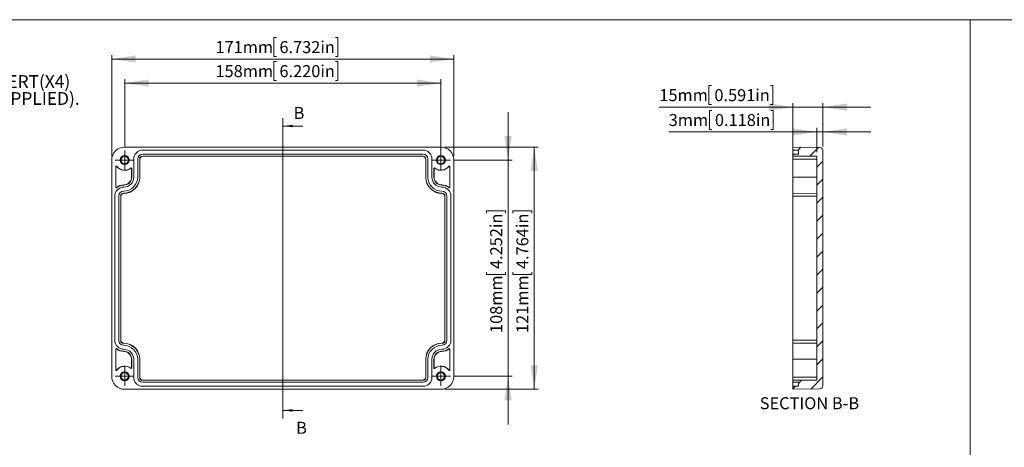
# Model space of a CAD drawing. Units: millimetres. Extents: x 5 to 847, y 3 to 276.
# Drawn here: x 189 to 435, y 170 to 276 of the extents above; entities that cross this region are included whole.
import ezdxf

# ---------------------------------------------------------------- set-up
doc = ezdxf.new("R2010")
doc.units = ezdxf.units.MM
doc.styles.add('SLDTEXTSTYLE1', font='TXT', dxfattribs={"width": 0.75})
doc.dimstyles.new('SLDDIMSTYLE1', dxfattribs={"dimtxt": 3, "dimasz": 6, "dimexe": 0, "dimexo": 0.0625, "dimgap": 0.75, "dimtad": 1, "dimlfac": 2, "dimrnd": 1e-09, "dimzin": 12, "dimdsep": 46, "dimtxsty": 'SLDTEXTSTYLE1', "dimsah": 1, "dimcen": 0.09, "dimadec": 0, "dimazin": 3, "dimtfac": 1, "dimtofl": 0, "dimtmove": 0, "dimatfit": 3, "dimfxl": 1, "dimfrac": 2, "dimtolj": 1, "dimtzin": 12, "dimarcsym": 0})
doc.dimstyles.new('SLDDIMSTYLE2', dxfattribs={"dimtxt": 3, "dimasz": 6, "dimexe": 0, "dimexo": 0.0625, "dimgap": 0.75, "dimtad": 1, "dimlfac": 2, "dimrnd": 1e-09, "dimzin": 12, "dimdsep": 46, "dimtxsty": 'SLDTEXTSTYLE1', "dimsah": 1, "dimcen": 0.09, "dimadec": 0, "dimazin": 3, "dimtfac": 1, "dimtmove": 0, "dimatfit": 0, "dimfxl": 1, "dimfrac": 2, "dimtolj": 1, "dimtzin": 12, "dimarcsym": 0})

# ---------------------------------------------------------------- blocks, each defined once
blk = doc.blocks.new('SW_NOTE_0')
at = {"color": 0, "linetype": 'Continuous', "lineweight": 0, "char_height": 3.175, "attachment_point": 1, "style": 'SLDTEXTSTYLE1'}
for s, insert in [('M3X5mm THREADED INSERT(X4)', (0.53, 1.59)), ('PLACES(SCREWS NOT SUPPLIED).', (0.53, -2.65))]:
    blk.add_mtext(s, dxfattribs=dict(at, insert=insert))
blk = doc.blocks.new('_D_18')
at = {"color": 7, "linetype": 'Continuous', "lineweight": 0}
for p, q in [((252.77, 272.02), (252.16, 272.02)), ((252.16, 272.02), (252.16, 267.26)), ((267.51, 272.02), (268.12, 272.02)), ((268.12, 272.02), (268.12, 267.26)), ((211.62, 242.4), (211.62, 267.65)), ((211.62, 266.65), (297.12, 266.65)), ((252.16, 267.26), (252.77, 267.26)), ((268.12, 267.26), (267.51, 267.26)), ((297.12, 242.4), (297.12, 267.65))]:
    blk.add_line(p, q, dxfattribs=at)
for points in [[(211.62, 266.65), (217.62, 265.75), (217.62, 267.55)], [(297.12, 266.65), (291.12, 267.55), (291.12, 265.75)]]:
    blk.add_solid(points, dxfattribs=at)
at = {"color": 7, "linetype": 'Continuous', "lineweight": 0, "char_height": 3, "attachment_point": 1, "style": 'SLDTEXTSTYLE1'}
for s, insert in [('171mm', (237.55, 271.12)), ('6.732in', (253.53, 271.12))]:
    blk.add_mtext(s, dxfattribs=dict(at, insert=insert))
blk = doc.blocks.new('_D_19')
at = {"color": 7, "linetype": 'Continuous', "lineweight": 0}
for p, q in [((252.77, 266.02), (252.16, 266.02)), ((252.16, 266.02), (252.16, 261.26)), ((267.51, 266.02), (268.12, 266.02)), ((268.12, 266.02), (268.12, 261.26)), ((214.87, 244.77), (214.87, 261.65)), ((252.16, 261.26), (252.77, 261.26)), ((268.12, 261.26), (267.51, 261.26)), ((293.87, 242.4), (293.87, 261.65)), ((214.87, 260.65), (293.87, 260.65))]:
    blk.add_line(p, q, dxfattribs=at)
for points in [[(214.87, 260.65), (220.87, 259.75), (220.87, 261.55)], [(293.87, 260.65), (287.87, 261.55), (287.87, 259.75)]]:
    blk.add_solid(points, dxfattribs=at)
at = {"color": 7, "linetype": 'Continuous', "lineweight": 0, "char_height": 3, "attachment_point": 1, "style": 'SLDTEXTSTYLE1'}
for s, insert in [('158mm', (237.55, 265.12)), ('6.220in', (253.53, 265.12))]:
    blk.add_mtext(s, dxfattribs=dict(at, insert=insert))
blk = doc.blocks.new('_D_20')
at = {"color": 7, "linetype": 'Continuous', "lineweight": 0}
for p, q in [((294.87, 244.65), (318.2, 244.65)), ((317.2, 244.65), (317.2, 184.15)), ((311.83, 228.16), (311.83, 228.77)), ((311.83, 228.77), (316.59, 228.77)), ((316.59, 228.77), (316.59, 228.16)), ((311.83, 213.43), (311.83, 212.82)), ((311.83, 212.82), (316.59, 212.82)), ((316.59, 212.82), (316.59, 213.43)), ((294.87, 184.15), (318.2, 184.15))]:
    blk.add_line(p, q, dxfattribs=at)
for points in [[(317.2, 244.65), (316.3, 238.65), (318.1, 238.65)], [(317.2, 184.15), (318.1, 190.15), (316.3, 190.15)]]:
    blk.add_solid(points, dxfattribs=at)
at = {"color": 7, "linetype": 'Continuous', "lineweight": 0, "char_height": 3, "attachment_point": 1, "rotation": 90, "style": 'SLDTEXTSTYLE1'}
for s, insert in [('4.764in', (312.73, 214.19)), ('121mm', (312.73, 198.21))]:
    blk.add_mtext(s, dxfattribs=dict(at, insert=insert))
blk = doc.blocks.new('_D_21')
at = {"color": 7, "linetype": 'Continuous', "lineweight": 0}
for p, q in [((310.65, 241.4), (310.65, 253.4)), ((297.25, 241.4), (311.65, 241.4)), ((310.65, 241.4), (310.65, 187.4)), ((305.28, 228.16), (305.28, 228.77)), ((305.28, 228.77), (310.05, 228.77)), ((310.05, 228.77), (310.05, 228.16)), ((305.28, 213.43), (305.28, 212.82)), ((305.28, 212.82), (310.05, 212.82)), ((310.05, 212.82), (310.05, 213.43)), ((297.25, 187.4), (311.65, 187.4)), ((310.65, 187.4), (310.65, 175.4))]:
    blk.add_line(p, q, dxfattribs=at)
for points in [[(310.65, 241.4), (311.55, 247.4), (309.75, 247.4)], [(310.65, 187.4), (309.75, 181.4), (311.55, 181.4)]]:
    blk.add_solid(points, dxfattribs=at)
at = {"color": 7, "linetype": 'Continuous', "lineweight": 0, "char_height": 3, "attachment_point": 1, "rotation": 90, "style": 'SLDTEXTSTYLE1'}
for s, insert in [('4.252in', (306.18, 214.19)), ('108mm', (306.18, 198.21))]:
    blk.add_mtext(s, dxfattribs=dict(at, insert=insert))
blk = doc.blocks.new('SW_CENTERMARKSYMBOL_20')
at = {"color": 0, "linetype": 'Continuous', "lineweight": 0}
for p, q in [((-1.25, 0), (-2.375, 0)), ((0, 0), (-1.25, 0)), ((0, 1.25), (0, 2.375)), ((0, 0), (0, 1.25)), ((0, 0), (0, -1.25)), ((0, 0), (1.25, 0)), ((1.25, 0), (2.375, 0)), ((0, -1.25), (0, -2.375))]:
    blk.add_line(p, q, dxfattribs=at)
blk = doc.blocks.new('SW_CENTERMARKSYMBOL_21')
at = {"color": 0, "linetype": 'Continuous', "lineweight": 0}
for p, q in [((-1.25, 0), (-2.375, 0)), ((0, 0), (-1.25, 0)), ((0, 1.25), (0, 2.375)), ((0, 0), (0, 1.25)), ((0, 0), (0, -1.25)), ((0, 0), (1.25, 0)), ((1.25, 0), (2.375, 0)), ((0, -1.25), (0, -2.375))]:
    blk.add_line(p, q, dxfattribs=at)
blk = doc.blocks.new('SW_CENTERMARKSYMBOL_22')
at = {"color": 0, "linetype": 'Continuous', "lineweight": 0}
for p, q in [((-1.25, 0), (-2.375, 0)), ((0, 0), (-1.25, 0)), ((0, 1.25), (0, 2.375)), ((0, 0), (0, 1.25)), ((0, 0), (0, -1.25)), ((0, 0), (1.25, 0)), ((1.25, 0), (2.375, 0)), ((0, -1.25), (0, -2.375))]:
    blk.add_line(p, q, dxfattribs=at)
blk = doc.blocks.new('SW_CENTERMARKSYMBOL_23')
at = {"color": 0, "linetype": 'Continuous', "lineweight": 0}
for p, q in [((-1.25, 0), (-2.375, 0)), ((0, 0), (-1.25, 0)), ((0, 1.25), (0, 2.375)), ((0, 0), (0, 1.25)), ((0, 0), (0, -1.25)), ((0, 0), (1.25, 0)), ((1.25, 0), (2.375, 0)), ((0, -1.25), (0, -2.375))]:
    blk.add_line(p, q, dxfattribs=at)
blk = doc.blocks.new('_D_22')
at = {"color": 7, "linetype": 'Continuous', "lineweight": 0}
for p, q in [((361.44, 260.02), (360.83, 260.02)), ((360.83, 260.02), (360.83, 255.26)), ((376.18, 260.02), (376.79, 260.02)), ((376.79, 260.02), (376.79, 255.26)), ((381.8, 254.65), (348.44, 254.65)), ((360.83, 255.26), (361.44, 255.26)), ((376.79, 255.26), (376.18, 255.26)), ((381.8, 243.9), (381.8, 255.65)), ((381.8, 254.65), (389.3, 254.65)), ((389.3, 244.78), (389.3, 255.65)), ((389.3, 254.65), (401.3, 254.65))]:
    blk.add_line(p, q, dxfattribs=at)
for points in [[(381.8, 254.65), (375.8, 255.55), (375.8, 253.75)], [(389.3, 254.65), (395.3, 253.75), (395.3, 255.55)]]:
    blk.add_solid(points, dxfattribs=at)
at = {"color": 7, "linetype": 'Continuous', "lineweight": 0, "char_height": 3, "attachment_point": 1, "style": 'SLDTEXTSTYLE1'}
for s, insert in [('15mm', (348.44, 259.12)), ('0.591in', (362.2, 259.12))]:
    blk.add_mtext(s, dxfattribs=dict(at, insert=insert))
blk = doc.blocks.new('_D_23')
at = {"color": 7, "linetype": 'Continuous', "lineweight": 0}
for p, q in [((361.57, 253.81), (360.96, 253.81)), ((360.96, 253.81), (360.96, 249.05)), ((376.3, 253.81), (376.91, 253.81)), ((376.91, 253.81), (376.91, 249.05)), ((360.96, 249.05), (361.57, 249.05)), ((376.91, 249.05), (376.3, 249.05)), ((387.8, 243.35), (387.8, 249.44)), ((389.3, 244.78), (389.3, 249.44)), ((387.8, 248.44), (350.78, 248.44)), ((387.8, 248.44), (389.3, 248.44)), ((389.3, 248.44), (401.3, 248.44))]:
    blk.add_line(p, q, dxfattribs=at)
for points in [[(387.8, 248.44), (381.8, 249.34), (381.8, 247.54)], [(389.3, 248.44), (395.3, 247.54), (395.3, 249.34)]]:
    blk.add_solid(points, dxfattribs=at)
at = {"color": 7, "linetype": 'Continuous', "lineweight": 0, "char_height": 3, "attachment_point": 1, "style": 'SLDTEXTSTYLE1'}
for s, insert in [('3mm', (350.78, 252.91)), ('0.118in', (362.33, 252.91))]:
    blk.add_mtext(s, dxfattribs=dict(at, insert=insert))

msp = doc.modelspace()

# ---------------------------------------------------------------- hatches: boundary and pattern name
at = {"linetype": 'Continuous', "lineweight": 0}
h = msp.add_hatch(dxfattribs=at)
h.set_pattern_fill('ANSI31', style=0)
edge = h.paths.add_edge_path(flags=0)
edge.add_line((381.8035, 242.3981), (387.8035, 242.3457))
edge.add_line((387.8035, 242.3457), (387.8035, 186.4505))
edge.add_line((387.8035, 186.4505), (381.8035, 186.3981))
edge.add_line((381.8035, 186.3981), (381.8035, 185.8981))
edge.add_line((381.8035, 185.8981), (383.2035, 185.8981))
edge.add_line((383.2035, 185.8981), (383.2035, 184.8981))
edge.add_line((383.2035, 184.8981), (381.8035, 184.8981))
edge.add_line((381.8035, 184.8981), (381.8035, 184.1481))
edge.add_line((381.8035, 184.1481), (388.5666, 184.2661))
edge.add_arc((388.5535, 185.016), 0.75, 271, 360)
edge.add_line((389.3035, 185.016), (389.3035, 243.7802))
edge.add_arc((388.5535, 243.7802), 0.75, 0, 89)
edge.add_line((388.5666, 244.53), (381.8035, 244.6481))
edge.add_line((381.8035, 244.6481), (381.8035, 243.8981))
edge.add_line((381.8035, 243.8981), (383.2035, 243.8981))
edge.add_line((383.2035, 243.8981), (383.2035, 242.8981))
edge.add_line((383.2035, 242.8981), (381.8035, 242.8981))
edge.add_line((381.8035, 242.8981), (381.8035, 242.3981))

# ---------------------------------------------------------------- linework, layer by layer
at = {"color": 7, "linetype": 'Continuous', "lineweight": 0}
for p, q in [((426.0829, 276.4678), (4.8134, 276.4678)), ((426.0829, 276.4678), (426.0829, 2.9302)), ((426.0829, 276.4678), (426.0829, 2.9302)), ((847.3524, 276.4678), (426.0829, 276.4678)), ((254.3721, 251.9081), (254.3721, 176.8881)), ((259.3721, 249.9081), (254.3721, 249.9081)), ((259.3721, 178.8881), (254.3721, 178.8881))]:
    msp.add_line(p, q, dxfattribs=at)
at = {"color": 7, "linetype": 'Continuous', "lineweight": 15}
for p, q in [((214.8721, 244.6481), (293.8721, 244.6481)), ((289.3721, 243.8981), (219.3721, 243.8981)), ((381.8035, 244.6481), (381.8035, 243.8981)), ((381.8035, 244.6481), (388.5666, 244.53)), ((381.8035, 243.8981), (383.2035, 243.8981)), ((381.8035, 243.8981), (381.8035, 242.8981)), ((383.2035, 243.8981), (383.2035, 242.8981)), ((389.3035, 243.7801), (389.3035, 185.016)), ((211.6221, 187.3981), (211.6221, 241.3981)), ((217.1221, 241.6481), (217.1221, 237.1481)), ((218.1221, 237.1481), (218.1221, 241.6481)), ((218.6221, 241.6481), (218.6221, 237.1481)), ((218.6221, 241.6481), (218.6745, 241.6481)), ((218.6745, 241.6481), (218.6745, 237.1481)), ((219.3721, 242.8981), (289.3721, 242.8981)), ((289.3721, 242.3981), (219.3721, 242.3981)), ((219.3721, 242.3981), (219.3721, 242.3457)), ((289.3721, 242.3457), (219.3721, 242.3457)), ((289.3721, 242.3981), (289.3721, 242.3457)), ((290.0697, 237.1481), (290.0697, 241.6481)), ((290.1221, 241.6481), (290.0697, 241.6481)), ((290.1221, 237.1481), (290.1221, 241.6481)), ((290.6221, 241.6481), (290.6221, 237.1481)), ((291.6221, 237.1481), (291.6221, 241.6481)), ((297.1221, 241.3981), (297.1221, 187.3981)), ((381.8035, 242.8981), (381.8035, 242.3981)), ((381.8035, 242.8981), (383.2035, 242.8981)), ((381.8035, 242.3981), (387.8035, 242.3457)), ((381.8035, 242.3981), (381.8035, 241.6481)), ((381.8035, 241.6481), (387.8035, 241.6481)), ((381.8035, 241.6481), (381.8035, 237.1481)), ((387.8035, 242.3457), (387.8035, 186.4504)), ((212.6221, 239.7818), (212.6221, 234.6314)), ((212.6221, 239.7818), (212.6744, 239.7818)), ((212.6744, 239.7818), (212.6744, 234.6314)), ((212.891, 239.8733), (212.8495, 239.8413)), ((216.4131, 239.3635), (216.3815, 239.4052)), ((216.5697, 239.2856), (216.6221, 239.2856)), ((216.5697, 237.1481), (216.5697, 239.2856)), ((216.6221, 237.1481), (216.6221, 239.2856)), ((292.1221, 239.2856), (292.1221, 237.1481)), ((292.1221, 239.2856), (292.1744, 239.2856)), ((292.1744, 239.2856), (292.1744, 237.1481)), ((292.3627, 239.4052), (292.331, 239.3635)), ((295.8947, 239.8413), (295.8532, 239.8733)), ((296.0697, 234.6314), (296.0697, 239.7818)), ((296.0697, 239.7818), (296.1221, 239.7818)), ((296.1221, 234.6314), (296.1221, 239.7818)), ((216.6221, 237.1481), (216.5697, 237.1481)), ((218.6745, 237.1481), (218.6221, 237.1481)), ((290.1221, 237.1481), (290.0697, 237.1481)), ((292.1221, 237.1481), (292.1744, 237.1481)), ((387.8035, 237.1481), (381.8035, 237.1481)), ((381.8035, 237.1481), (381.8035, 233.1481)), ((212.6744, 234.6314), (212.6221, 234.6314)), ((212.8344, 234.5561), (212.8678, 234.5158)), ((214.6221, 235.1481), (214.6221, 235.2004)), ((294.1221, 235.2004), (294.1221, 235.1481)), ((295.8764, 234.5158), (295.9098, 234.5561)), ((296.1221, 234.6314), (296.0697, 234.6314)), ((212.3721, 232.3981), (212.3721, 196.3981)), ((213.3721, 196.3981), (213.3721, 232.3981)), ((213.8721, 232.3981), (213.8721, 196.3981)), ((213.8721, 232.3981), (213.9244, 232.3981)), ((213.9244, 232.3981), (213.9244, 196.3981)), ((214.6221, 233.1481), (214.6221, 233.0957)), ((294.1221, 233.0957), (294.1221, 233.1481)), ((294.8197, 196.3981), (294.8197, 232.3981)), ((294.8721, 232.3981), (294.8197, 232.3981)), ((294.8721, 196.3981), (294.8721, 232.3981)), ((295.3721, 232.3981), (295.3721, 196.3981)), ((296.3721, 196.3981), (296.3721, 232.3981)), ((381.8035, 233.1481), (387.8035, 233.0957)), ((381.8035, 233.1481), (381.8035, 232.3981)), ((381.8035, 232.3981), (387.8035, 232.3981)), ((381.8035, 232.3981), (381.8035, 196.3981)), ((213.8721, 196.3981), (213.9244, 196.3981)), ((214.6221, 195.7005), (214.6221, 195.6481)), ((294.1221, 195.6481), (294.1221, 195.7005)), ((294.8721, 196.3981), (294.8197, 196.3981)), ((381.8035, 196.3981), (387.8035, 196.3981)), ((381.8035, 196.3981), (381.8035, 195.6481)), ((387.8035, 195.7005), (381.8035, 195.6481)), ((381.8035, 195.6481), (381.8035, 191.6481)), ((212.6221, 194.1648), (212.6221, 189.0144)), ((212.6221, 194.1648), (212.6744, 194.1648)), ((212.6744, 194.1648), (212.6744, 189.0144)), ((212.8678, 194.2803), (212.8344, 194.24)), ((214.6221, 193.5957), (214.6221, 193.6481)), ((294.1221, 193.6481), (294.1221, 193.5957)), ((295.9098, 194.24), (295.8764, 194.2803)), ((296.0697, 189.0144), (296.0697, 194.1648)), ((296.0697, 194.1648), (296.1221, 194.1648)), ((296.1221, 189.0144), (296.1221, 194.1648)), ((216.3815, 189.391), (216.4131, 189.4327)), ((216.5697, 189.5105), (216.5697, 191.6481)), ((216.6221, 191.6481), (216.5697, 191.6481)), ((216.6221, 189.5105), (216.5697, 189.5105)), ((216.6221, 189.5105), (216.6221, 191.6481)), ((217.1221, 191.6481), (217.1221, 187.1481)), ((218.1221, 187.1481), (218.1221, 191.6481)), ((218.6221, 191.6481), (218.6221, 187.1481)), ((218.6221, 191.6481), (218.6745, 191.6481)), ((218.6745, 191.6481), (218.6745, 187.1481)), ((290.0697, 191.6481), (290.1221, 191.6481)), ((290.0697, 187.1481), (290.0697, 191.6481)), ((290.1221, 187.1481), (290.1221, 191.6481)), ((290.6221, 191.6481), (290.6221, 187.1481)), ((291.6221, 187.1481), (291.6221, 191.6481)), ((292.1221, 191.6481), (292.1221, 189.5105)), ((292.1221, 191.6481), (292.1744, 191.6481)), ((292.1744, 189.5105), (292.1221, 189.5105)), ((292.1744, 191.6481), (292.1744, 189.5105)), ((292.331, 189.4327), (292.3627, 189.391)), ((381.8035, 191.6481), (387.8035, 191.6481)), ((381.8035, 191.6481), (381.8035, 187.1481)), ((212.6744, 189.0144), (212.6221, 189.0144)), ((212.8495, 188.9548), (212.891, 188.9229)), ((218.6221, 187.1481), (218.6745, 187.1481)), ((290.1221, 187.1481), (290.0697, 187.1481)), ((295.8532, 188.9229), (295.8947, 188.9548)), ((296.1221, 189.0144), (296.0697, 189.0144)), ((381.8035, 187.1481), (387.8035, 187.1481)), ((381.8035, 187.1481), (381.8035, 186.3981)), ((219.3721, 186.4504), (219.3721, 186.3981)), ((219.3721, 186.4504), (289.3721, 186.4504)), ((219.3721, 186.3981), (289.3721, 186.3981)), ((289.3721, 185.8981), (219.3721, 185.8981)), ((219.3721, 184.8981), (289.3721, 184.8981)), ((289.3721, 186.3981), (289.3721, 186.4504)), ((387.8035, 186.4504), (381.8035, 186.3981)), ((381.8035, 186.3981), (381.8035, 185.8981)), ((383.2035, 185.8981), (381.8035, 185.8981)), ((381.8035, 185.8981), (381.8035, 184.8981)), ((381.8035, 184.8981), (381.8035, 184.1481)), ((383.2035, 184.8981), (381.8035, 184.8981)), ((383.2035, 185.8981), (383.2035, 184.8981)), ((293.8721, 184.1481), (214.8721, 184.1481)), ((388.5666, 184.2662), (381.8035, 184.1481))]:
    msp.add_line(p, q, dxfattribs=at)
for centre, radius in [((214.8721, 241.3981), 1.125), ((214.8721, 241.3981), 0.925), ((293.8721, 241.3981), 1.125), ((293.8721, 241.3981), 0.925), ((214.8721, 187.3981), 1.125), ((214.8721, 187.3981), 0.925), ((293.8721, 187.3981), 1.125), ((293.8721, 187.3981), 0.925)]:
    msp.add_circle(centre, radius, dxfattribs=at)
for centre, radius, start, end in [((214.8721, 241.3981), 3.25, 90, 180), ((219.3721, 241.6481), 2.25, 90, 180), ((289.3721, 241.6481), 2.25, 0, 90), ((293.8721, 241.3981), 3.25, 0, 90), ((388.5535, 243.7802), 0.75, 0, 89), ((219.3721, 241.6481), 1.25, 90, 180), ((219.3721, 241.6481), 0.75, 90, 180), ((219.3721, 241.6481), 0.6976, 90, 180), ((289.3721, 241.6481), 1.25, 0, 90), ((289.3721, 241.6481), 0.75, 0, 90), ((289.3721, 241.6481), 0.6976, 0, 90), ((212.7721, 239.7818), 0.15, 37.584673, 180), ((212.7721, 239.7818), 0.0976, 37.584673, 180), ((214.8721, 241.3981), 2.5524, 217.584673, 307.140642), ((214.8721, 241.3981), 2.5, 217.584673, 307.140642), ((216.4721, 239.2856), 0.15, 0, 127.140642), ((216.4721, 239.2856), 0.0976, 0, 127.140642), ((292.2721, 239.2856), 0.15, 52.859358, 180), ((292.2721, 239.2856), 0.0976, 52.859358, 180), ((293.8721, 241.3981), 2.5524, 232.859358, 322.415327), ((293.8721, 241.3981), 2.5, 232.859358, 322.415327), ((295.9721, 239.7818), 0.15, 360, 142.415327), ((295.9721, 239.7818), 0.0976, 360, 142.415327), ((214.6221, 237.1481), 2, 270, 0), ((214.6221, 237.1481), 2.5, 270, 0), ((214.6221, 237.1481), 4, 270, 0), ((214.6221, 237.1481), 3.5, 270, 0), ((214.6221, 237.1481), 4.0524, 270, 0), ((214.6221, 237.1481), 1.9476, 270, 0), ((294.1221, 237.1481), 4.0524, 180, 270), ((294.1221, 237.1481), 4, 180, 270), ((294.1221, 237.1481), 3.5, 180, 270), ((294.1221, 237.1481), 2.5, 180, 270), ((294.1221, 237.1481), 2, 180, 270), ((294.1221, 237.1481), 1.9476, 180, 270), ((214.6221, 232.3981), 2.25, 90, 180), ((212.7721, 234.6314), 0.15, 180, 309.637714), ((212.7721, 234.6314), 0.0976, 180, 309.637714), ((214.6221, 232.3981), 2.8024, 90, 129.637714), ((214.6221, 232.3981), 2.75, 90, 129.637714), ((294.1221, 232.3981), 2.8024, 50.362286, 90), ((294.1221, 232.3981), 2.75, 50.362286, 90), ((294.1221, 232.3981), 2.25, 0, 90), ((295.9721, 234.6314), 0.15, 230.362286, 0), ((295.9721, 234.6314), 0.0976, 230.362286, 0), ((214.6221, 232.3981), 1.25, 90, 180), ((214.6221, 232.3981), 0.75, 90, 180), ((214.6221, 232.3981), 0.6976, 90, 180), ((294.1221, 232.3981), 1.25, 0, 90), ((294.1221, 232.3981), 0.75, 0, 90), ((294.1221, 232.3981), 0.6976, 0, 90), ((214.6221, 196.3981), 2.25, 180, 270), ((214.6221, 196.3981), 1.25, 180, 270), ((214.6221, 196.3981), 0.75, 180, 270), ((214.6221, 196.3981), 0.6976, 180, 270), ((214.6221, 191.6481), 4.0524, 0, 90), ((214.6221, 191.6481), 4, 0, 90), ((214.6221, 191.6481), 3.5, 0, 90), ((294.1221, 191.6481), 4.0524, 90, 180), ((294.1221, 191.6481), 4, 90, 180), ((294.1221, 191.6481), 3.5, 90, 180), ((294.1221, 196.3981), 2.25, 270, 0), ((294.1221, 196.3981), 0.75, 270, 0), ((294.1221, 196.3981), 1.25, 270, 0), ((294.1221, 196.3981), 0.6976, 270, 0), ((212.7721, 194.1648), 0.15, 50.362286, 180), ((212.7721, 194.1648), 0.0976, 50.362286, 180), ((214.6221, 196.3981), 2.8024, 230.362286, 270), ((214.6221, 196.3981), 2.75, 230.362286, 270), ((214.6221, 191.6481), 2.5, 0, 90), ((214.6221, 191.6481), 2, 0, 90), ((214.6221, 191.6481), 1.9476, 0, 90), ((294.1221, 191.6481), 2.5, 90, 180), ((294.1221, 191.6481), 2, 90, 180), ((294.1221, 191.6481), 1.9476, 90, 180), ((294.1221, 196.3981), 2.75, 270, 309.637714), ((294.1221, 196.3981), 2.8024, 270, 309.637714), ((295.9721, 194.1648), 0.15, 360, 129.637714), ((295.9721, 194.1648), 0.0976, 360, 129.637714), ((214.8721, 187.3981), 2.5524, 52.859358, 142.415327), ((214.8721, 187.3981), 2.5, 52.859358, 142.415327), ((216.4721, 189.5106), 0.15, 232.859358, 0), ((216.4721, 189.5106), 0.0976, 232.859358, 0), ((292.2721, 189.5106), 0.15, 180, 307.140642), ((292.2721, 189.5106), 0.0976, 180, 307.140642), ((293.8721, 187.3981), 2.5524, 37.584673, 127.140642), ((293.8721, 187.3981), 2.5, 37.584673, 127.140642), ((214.8721, 187.3981), 3.25, 180, 270), ((212.7721, 189.0144), 0.15, 180, 322.415327), ((212.7721, 189.0144), 0.0976, 180, 322.415327), ((219.3721, 187.1481), 2.25, 180, 270), ((219.3721, 187.1481), 1.25, 180, 270), ((219.3721, 187.1481), 0.75, 180, 270), ((219.3721, 187.1481), 0.6976, 180, 270), ((289.3721, 187.1481), 2.25, 270, 0), ((289.3721, 187.1481), 0.75, 270, 0), ((289.3721, 187.1481), 1.25, 270, 0), ((289.3721, 187.1481), 0.6976, 270, 0), ((293.8721, 187.3981), 3.25, 270, 0), ((295.9721, 189.0144), 0.15, 217.584673, 0), ((295.9721, 189.0144), 0.0976, 217.584673, 0), ((388.5535, 185.016), 0.75, 271, 0)]:
    msp.add_arc(centre, radius, start, end, dxfattribs=at)
at = {"color": 7, "linetype": 'Continuous', "lineweight": 0}
for points in [[(254.3721, 249.9081), (256.8721, 249.5981), (256.8721, 250.2181)], [(254.3721, 178.8881), (256.8721, 178.5781), (256.8721, 179.1981)]]:
    msp.add_solid(points, dxfattribs=at)

# ---------------------------------------------------------------- block references
for name, p in [('SW_NOTE_0', (135.0816, 261.0252)), ('SW_CENTERMARKSYMBOL_20', (214.8721, 241.3981)), ('SW_CENTERMARKSYMBOL_22', (293.8721, 241.3981)), ('SW_CENTERMARKSYMBOL_23', (214.8721, 187.3981)), ('SW_CENTERMARKSYMBOL_21', (293.8721, 187.3981))]:
    msp.add_blockref(name, p, dxfattribs=at)

# ---------------------------------------------------------------- texts
at = {"color": 7, "linetype": 'Continuous', "char_height": 3, "attachment_point": 1, "style": 'SLDTEXTSTYLE1'}
for insert in [(257.0756, 254.6734), (257.6962, 176.0318)]:
    msp.add_mtext('B', dxfattribs=dict(at, insert=insert))
at = {"color": 7, "linetype": 'Continuous', "lineweight": 0, "insert": (385.9448, 182.1742), "char_height": 3, "attachment_point": 2, "style": 'SLDTEXTSTYLE1'}
msp.add_mtext('SECTION B-B', dxfattribs=at)

# ---------------------------------------------------------------- dimensions: what is measured, and where the dimension line sits
at = {"color": 7, "linetype": 'Continuous', "lineweight": 0}
for base, p1, p2, angle, dimstyle, picture, middle in [((297.1221, 266.6481), (211.6221, 241.3981), (297.1221, 241.3981), 0, 'SLDDIMSTYLE1', '_D_18', (253.0642, 266.6481)), ((293.8721, 260.6481), (214.8721, 243.7731), (293.8721, 241.3981), 0, 'SLDDIMSTYLE1', '_D_19', (253.0642, 260.6481)), ((389.3035, 254.6481), (381.8035, 242.8981), (389.3035, 243.7802), 0, 'SLDDIMSTYLE2', '_D_22', (362.8411, 254.6481)), ((310.6547, 187.3981), (296.2471, 241.3981), (296.2471, 187.3981), 90, 'SLDDIMSTYLE2', '_D_21', (310.6547, 213.72)), ((317.2029, 184.1481), (293.8721, 244.6481), (293.8721, 184.1481), 90, 'SLDDIMSTYLE1', '_D_20', (317.2029, 213.72))]:
    dim = msp.add_linear_dim(base=base, p1=p1, p2=p2, angle=angle, dimstyle=dimstyle, dxfattribs=at)
    dim.commit()
    dim.dimension.update_dxf_attribs({"geometry": picture, "text_midpoint": middle, "dimtype": 160})
dim = msp.add_linear_dim(base=(389.3035, 248.4359), p1=(387.8035, 242.3457), p2=(389.3035, 243.7802), dimstyle='SLDDIMSTYLE2', dxfattribs=at)
dim.commit()
dim.dimension.update_dxf_attribs({"geometry": '_D_23', "text_midpoint": (364.0776, 248.4359), "dimtype": 160})

doc.saveas('drawing.dxf')
